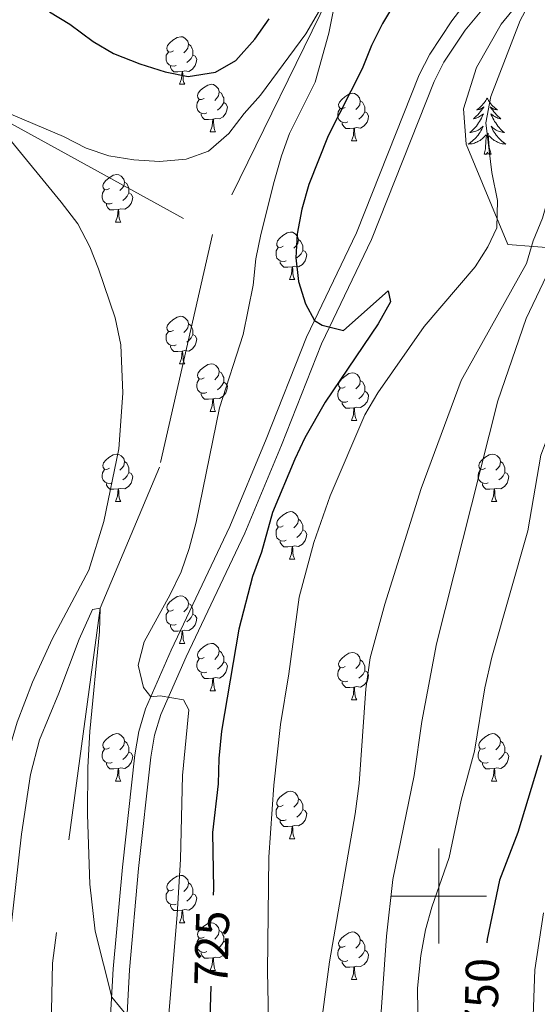
# Model space of a CAD drawing. Units: metres. Extents: x 623896 to 628404, y 720100 to 723151.
# Drawn here: x 625412 to 625521, y 720977 to 721185 of the extents above; entities that cross this region are included whole.
import ezdxf
from ezdxf.enums import TextEntityAlignment as Align

# ---------------------------------------------------------------- set-up
doc = ezdxf.new("R2010")
doc.units = ezdxf.units.M
doc.header["$MEASUREMENT"] = 0
doc.linetypes.add('DGN Style 3', pattern=[69.104605, 49.360432, -19.744173])
for name, color, linetype, lineweight in [('Carátula', 7, 'Continuous', 5), ('Elementos auxiliares', 7, 'Continuous', 5), ('Entidades rústicas y varios', 7, 'Continuous', 5), ('Hidrografía', 7, 'Continuous', 5), ('Relieve y altimetría', 7, 'Continuous', 5), ('Textos de rotulación', 7, 'Continuous', 5), ('Viales y ferrocarril', 7, 'Continuous', 5)]:
    doc.layers.add(name, color=color, linetype=linetype, lineweight=lineweight)
doc.styles.add('Style-Helvetica-Narrow-Oblique', font='txt')

msp = doc.modelspace()

# ---------------------------------------------------------------- linework, layer by layer
at = {"layer": 'Carátula', "color": 7, "linetype": 'Continuous', "lineweight": 5}
for p, q in [((625500, 720990), (625500, 721010)), ((625490, 721000), (625510, 721000))]:
    msp.add_line(p, q, dxfattribs=at)
msp.add_3dface([(623950.17, 720099.88), (628404.43, 720181.21), (628350.21, 723150.72), (623895.95, 723069.39)], dxfattribs=at)
at = {"layer": 'Elementos auxiliares', "color": 250, "linetype": 'Continuous', "lineweight": 5}
msp.add_3dface([(624777.51, 722823.03), (628193.32, 722885.43), (628236.08, 720572.08), (624819.12, 720509.69)], dxfattribs=at)
at = {"layer": 'Entidades rústicas y varios', "color": 92, "linetype": 'Continuous', "lineweight": 5}
for p, q in [((625445.27, 721171.31), (625446.4, 721171.31)), ((625451.74, 721161.28), (625452.87, 721161.28)), ((625481.52, 721159.37), (625482.64, 721159.37)), ((625431.77, 721142.23), (625432.89, 721142.23)), ((625468.46, 721130.09), (625469.58, 721130.09)), ((625445.27, 721112.31), (625446.4, 721112.31)), ((625451.74, 721102.27), (625452.87, 721102.27)), ((625481.52, 721100.37), (625482.64, 721100.37)), ((625431.77, 721083.23), (625432.89, 721083.23)), ((625511.09, 721083.23), (625512.22, 721083.23)), ((625468.46, 721071.09), (625469.58, 721071.09)), ((625445.27, 721053.32), (625446.4, 721053.32)), ((625451.74, 721043.28), (625452.87, 721043.28)), ((625481.52, 721041.38), (625482.64, 721041.38)), ((625431.77, 721024.23), (625432.89, 721024.23)), ((625511.09, 721024.23), (625512.22, 721024.23)), ((625468.46, 721012.09), (625469.58, 721012.09)), ((625445.27, 720994.33), (625446.4, 720994.33)), ((625451.74, 720984.29), (625452.87, 720984.29)), ((625481.52, 720982.39), (625482.64, 720982.39))]:
    msp.add_line(p, q, dxfattribs=at)
at = {"layer": 'Entidades rústicas y varios', "color": 92, "linetype": 'Continuous', "lineweight": 5, "flags": 128}
for points in [[(625443.97, 721178.37), (625443.44, 721178.11), (625442.91, 721178.16), (625442.64, 721178.53), (625442.59, 721178.96), (625442.75, 721179.48), (625443.23, 721180.07), (625443.86, 721180.6), (625444.76, 721181.19), (625445.51, 721181.35), (625445.94, 721181.29), (625446.46, 721180.98), (625447, 721180.39), (625447.16, 721179.75), (625447.04, 721178.9), (625446.62, 721178.37), (625446.2, 721177.95)], [(625447.16, 721179.75), (625447.63, 721179.44), (625447.94, 721178.8), (625448.1, 721178.48), (625448.1, 721177.9), (625448.1, 721177.47), (625447.74, 721176.78), (625447.32, 721176.3), (625446.84, 721175.88)], [(625444.56, 721175.29), (625444.13, 721175.13), (625443.54, 721175.19), (625443.07, 721175.4), (625442.64, 721175.83), (625442.43, 721176.41), (625442.43, 721176.83), (625442.48, 721177.42), (625442.91, 721178.11)], [(625448.1, 721177.47), (625448.56, 721177.22), (625448.9, 721176.61), (625448.8, 721175.88), (625448.58, 721175.24), (625448, 721174.5), (625447.2, 721174.02), (625446.36, 721174.13), (625445.92, 721174)], [(625445.82, 721174), (625444.92, 721173.91), (625444.08, 721173.91), (625443.66, 721174.34), (625443.34, 721174.82), (625443.34, 721175.13)], [(625445.27, 721171.31), (625445.7, 721172.47), (625445.82, 721174), (625445.92, 721174), (625445.96, 721173.41), (625446, 721172.73), (625446.06, 721172.11), (625446.18, 721171.71), (625446.4, 721171.31)], [(625450.44, 721168.34), (625449.92, 721168.07), (625449.38, 721168.13), (625449.12, 721168.5), (625449.06, 721168.92), (625449.22, 721169.44), (625449.7, 721170.04), (625450.34, 721170.57), (625451.24, 721171.15), (625451.98, 721171.31), (625452.41, 721171.26), (625452.94, 721170.94), (625453.47, 721170.36), (625453.63, 721169.72), (625453.52, 721168.87), (625453.1, 721168.34), (625452.68, 721167.91)], [(625453.63, 721169.72), (625454.1, 721169.4), (625454.42, 721168.76), (625454.58, 721168.44), (625454.58, 721167.86), (625454.58, 721167.44), (625454.21, 721166.75), (625453.79, 721166.27), (625453.31, 721165.85)], [(625480.22, 721166.43), (625479.69, 721166.17), (625479.16, 721166.22), (625478.89, 721166.59), (625478.84, 721167.02), (625479, 721167.54), (625479.48, 721168.13), (625480.11, 721168.66), (625481.01, 721169.25), (625481.76, 721169.41), (625482.18, 721169.35), (625482.71, 721169.04), (625483.24, 721168.45), (625483.4, 721167.81), (625483.29, 721166.96), (625482.87, 721166.43), (625482.45, 721166.01)], [(625451.03, 721165.26), (625450.6, 721165.1), (625450.02, 721165.16), (625449.54, 721165.37), (625449.12, 721165.79), (625448.9, 721166.38), (625448.9, 721166.8), (625448.96, 721167.38), (625449.38, 721168.07)], [(625454.58, 721167.44), (625455.04, 721167.19), (625455.38, 721166.57), (625455.27, 721165.85), (625455.06, 721165.21), (625454.48, 721164.47), (625453.68, 721163.99), (625452.83, 721164.09), (625452.4, 721163.96)], [(625483.4, 721167.81), (625483.88, 721167.5), (625484.19, 721166.86), (625484.35, 721166.54), (625484.35, 721165.96), (625484.35, 721165.53), (625483.98, 721164.84), (625483.56, 721164.36), (625483.08, 721163.94)], [(625510.16, 721168.41), (625510.05, 721168.2), (625509.9, 721167.92), (625509.73, 721167.65), (625509.55, 721167.4), (625509.36, 721167.15), (625509.15, 721166.91), (625508.93, 721166.68), (625508.7, 721166.47), (625508.46, 721166.27), (625508.21, 721166.08), (625507.95, 721165.9), (625508.15, 721165.92), (625508.35, 721165.96), (625508.55, 721166.01), (625508.74, 721166.08), (625508.93, 721166.17), (625509.11, 721166.27), (625509.29, 721166.38), (625509.49, 721166.57), (625509.45, 721166.5), (625509.22, 721166.16), (625508.98, 721165.82), (625508.72, 721165.5), (625508.46, 721165.18), (625508.18, 721164.88), (625507.88, 721164.58), (625507.58, 721164.3), (625507.27, 721164.03), (625507.39, 721164.05), (625507.64, 721164.11), (625507.88, 721164.18), (625508.12, 721164.27), (625508.35, 721164.37), (625508.57, 721164.49), (625508.78, 721164.62), (625508.99, 721164.77), (625509.19, 721164.92), (625509.38, 721165.09), (625509.29, 721164.87), (625509.13, 721164.51), (625508.96, 721164.16), (625508.78, 721163.81), (625508.58, 721163.47), (625508.36, 721163.14), (625508.14, 721162.82), (625507.9, 721162.5), (625507.65, 721162.2), (625507.38, 721161.91), (625507.11, 721161.63), (625506.82, 721161.36), (625506.52, 721161.1), (625506.72, 721161.13), (625506.99, 721161.17), (625507.25, 721161.24), (625507.51, 721161.32), (625507.76, 721161.41), (625508.01, 721161.52), (625508.25, 721161.64), (625508.49, 721161.78), (625508.71, 721161.93), (625508.93, 721162.09), (625509.13, 721162.27), (625509.33, 721162.46), (625509.19, 721162.13), (625509.03, 721161.81), (625508.86, 721161.49), (625508.68, 721161.19), (625508.48, 721160.89), (625508.27, 721160.6), (625508.05, 721160.33), (625507.82, 721160.06), (625507.57, 721159.8), (625507.31, 721159.56), (625507.04, 721159.32), (625506.76, 721159.1), (625506.48, 721158.89), (625506.18, 721158.7), (625506.45, 721158.71), (625506.71, 721158.73), (625506.98, 721158.77), (625507.23, 721158.83), (625507.49, 721158.9), (625507.74, 721158.99), (625507.98, 721159.09), (625508.22, 721159.21), (625508.45, 721159.34), (625508.67, 721159.48), (625508.89, 721159.64), (625509.09, 721159.81), (625509.94, 721160.61)], [(625510.16, 721168.41), (625510.28, 721168.2), (625510.43, 721167.92), (625510.6, 721167.65), (625510.78, 721167.4), (625510.98, 721167.15), (625511.18, 721166.91), (625511.4, 721166.68), (625511.63, 721166.47), (625511.87, 721166.27), (625512.12, 721166.08), (625512.38, 721165.9), (625512.18, 721165.92), (625511.98, 721165.96), (625511.78, 721166.01), (625511.59, 721166.08), (625511.4, 721166.17), (625511.22, 721166.27), (625511.04, 721166.38), (625510.84, 721166.57), (625510.88, 721166.5), (625511.11, 721166.16), (625511.35, 721165.82), (625511.61, 721165.5), (625511.88, 721165.18), (625512.16, 721164.88), (625512.45, 721164.58), (625512.75, 721164.3), (625513.06, 721164.03), (625512.94, 721164.05), (625512.69, 721164.11), (625512.45, 721164.18), (625512.22, 721164.27), (625511.98, 721164.37), (625511.76, 721164.49), (625511.54, 721164.62), (625511.34, 721164.77), (625511.14, 721164.92), (625510.95, 721165.09), (625511.04, 721164.87), (625511.2, 721164.51), (625511.37, 721164.16), (625511.55, 721163.81), (625511.75, 721163.47), (625511.97, 721163.14), (625512.19, 721162.82), (625512.43, 721162.5), (625512.68, 721162.2), (625512.95, 721161.91), (625513.22, 721161.63), (625513.51, 721161.36), (625513.81, 721161.1), (625513.61, 721161.13), (625513.34, 721161.17), (625513.08, 721161.24), (625512.82, 721161.32), (625512.57, 721161.41), (625512.32, 721161.52), (625512.08, 721161.64), (625511.84, 721161.78), (625511.62, 721161.93), (625511.4, 721162.09), (625511.2, 721162.27), (625511, 721162.46), (625511.14, 721162.13), (625511.3, 721161.81), (625511.47, 721161.49), (625511.65, 721161.19), (625511.85, 721160.89), (625512.06, 721160.6), (625512.28, 721160.33), (625512.51, 721160.06), (625512.76, 721159.8), (625513.02, 721159.56), (625513.29, 721159.32), (625513.57, 721159.1), (625513.86, 721158.89), (625514.14, 721158.7), (625513.88, 721158.71), (625513.62, 721158.73), (625513.36, 721158.77), (625513.1, 721158.83), (625512.84, 721158.9), (625512.59, 721158.99), (625512.35, 721159.09), (625512.11, 721159.21), (625511.88, 721159.34), (625511.66, 721159.48), (625511.44, 721159.64), (625511.24, 721159.81), (625510.58, 721160.43)], [(625452.29, 721163.96), (625451.4, 721163.88), (625450.56, 721163.88), (625450.13, 721164.31), (625449.81, 721164.78), (625449.81, 721165.1)], [(625480.8, 721163.35), (625480.38, 721163.19), (625479.79, 721163.25), (625479.32, 721163.46), (625478.89, 721163.89), (625478.68, 721164.47), (625478.68, 721164.89), (625478.73, 721165.48), (625479.16, 721166.17)], [(625484.35, 721165.53), (625484.81, 721165.28), (625485.15, 721164.67), (625485.04, 721163.94), (625484.83, 721163.3), (625484.25, 721162.56), (625483.45, 721162.08), (625482.6, 721162.19), (625482.17, 721162.06)], [(625451.74, 721161.28), (625452.18, 721162.44), (625452.29, 721163.96), (625452.4, 721163.96), (625452.44, 721163.38), (625452.47, 721162.69), (625452.54, 721162.08), (625452.66, 721161.68), (625452.87, 721161.28)], [(625482.06, 721162.06), (625481.17, 721161.97), (625480.33, 721161.97), (625479.9, 721162.4), (625479.58, 721162.88), (625479.58, 721163.19)], [(625481.52, 721159.37), (625481.95, 721160.53), (625482.06, 721162.06), (625482.17, 721162.06), (625482.21, 721161.47), (625482.24, 721160.79), (625482.31, 721160.17), (625482.43, 721159.77), (625482.64, 721159.37)], [(625509.55, 721156.56), (625509.79, 721157.68), (625509.9, 721159.42), (625509.95, 721159.86), (625510.02, 721160.58)], [(625511.02, 721156.56), (625510.59, 721158), (625510.5, 721158.91), (625510.45, 721159.86), (625510.35, 721161.02)], [(625511.02, 721156.56), (625510.84, 721156.5), (625510.82, 721156.73), (625510.63, 721156.51), (625510.51, 721156.72), (625510.39, 721156.61), (625510.12, 721156.55), (625510.32, 721156.95), (625509.93, 721156.57), (625509.74, 721156.51), (625509.7, 721156.67), (625509.55, 721156.56)], [(625430.47, 721149.29), (625429.94, 721149.02), (625429.41, 721149.08), (625429.14, 721149.45), (625429.09, 721149.87), (625429.25, 721150.39), (625429.73, 721150.99), (625430.36, 721151.52), (625431.26, 721152.1), (625432.01, 721152.26), (625432.43, 721152.21), (625432.96, 721151.89), (625433.49, 721151.31), (625433.65, 721150.67), (625433.54, 721149.82), (625433.12, 721149.29), (625432.7, 721148.86)], [(625433.65, 721150.67), (625434.13, 721150.35), (625434.44, 721149.71), (625434.6, 721149.39), (625434.6, 721148.81), (625434.6, 721148.39), (625434.23, 721147.7), (625433.81, 721147.22), (625433.33, 721146.8)], [(625431.05, 721146.21), (625430.63, 721146.05), (625430.04, 721146.11), (625429.57, 721146.32), (625429.14, 721146.74), (625428.93, 721147.33), (625428.93, 721147.75), (625428.98, 721148.33), (625429.41, 721149.02)], [(625434.6, 721148.39), (625435.06, 721148.14), (625435.4, 721147.52), (625435.29, 721146.8), (625435.08, 721146.16), (625434.5, 721145.42), (625433.7, 721144.94), (625432.85, 721145.04), (625432.42, 721144.91)], [(625432.31, 721144.91), (625431.42, 721144.83), (625430.58, 721144.83), (625430.15, 721145.26), (625429.83, 721145.73), (625429.83, 721146.05)], [(625431.77, 721142.23), (625432.2, 721143.39), (625432.31, 721144.91), (625432.42, 721144.91), (625432.46, 721144.33), (625432.49, 721143.64), (625432.56, 721143.03), (625432.68, 721142.63), (625432.89, 721142.23)], [(625467.16, 721137.15), (625466.63, 721136.88), (625466.1, 721136.94), (625465.83, 721137.31), (625465.78, 721137.73), (625465.94, 721138.25), (625466.42, 721138.85), (625467.05, 721139.38), (625467.95, 721139.96), (625468.7, 721140.12), (625469.12, 721140.07), (625469.65, 721139.75), (625470.18, 721139.17), (625470.34, 721138.53), (625470.23, 721137.68), (625469.81, 721137.15), (625469.39, 721136.72)], [(625470.34, 721138.53), (625470.82, 721138.21), (625471.13, 721137.57), (625471.29, 721137.25), (625471.29, 721136.67), (625471.29, 721136.25), (625470.92, 721135.56), (625470.5, 721135.08), (625470.02, 721134.66)], [(625467.74, 721134.07), (625467.32, 721133.91), (625466.73, 721133.97), (625466.26, 721134.18), (625465.83, 721134.6), (625465.62, 721135.19), (625465.62, 721135.61), (625465.67, 721136.19), (625466.1, 721136.88)], [(625471.29, 721136.25), (625471.75, 721136), (625472.09, 721135.38), (625471.98, 721134.66), (625471.77, 721134.02), (625471.19, 721133.28), (625470.39, 721132.8), (625469.54, 721132.9), (625469.11, 721132.77)], [(625469, 721132.77), (625468.11, 721132.69), (625467.27, 721132.69), (625466.84, 721133.12), (625466.52, 721133.59), (625466.52, 721133.91)], [(625468.46, 721130.09), (625468.89, 721131.25), (625469, 721132.77), (625469.11, 721132.77), (625469.15, 721132.19), (625469.18, 721131.5), (625469.25, 721130.89), (625469.37, 721130.49), (625469.58, 721130.09)], [(625443.97, 721119.37), (625443.44, 721119.11), (625442.91, 721119.16), (625442.64, 721119.53), (625442.59, 721119.95), (625442.75, 721120.47), (625443.23, 721121.07), (625443.86, 721121.6), (625444.76, 721122.19), (625445.51, 721122.35), (625445.94, 721122.29), (625446.46, 721121.97), (625447, 721121.39), (625447.16, 721120.75), (625447.04, 721119.9), (625446.62, 721119.37), (625446.2, 721118.95)], [(625444.56, 721116.29), (625444.13, 721116.13), (625443.54, 721116.19), (625443.07, 721116.4), (625442.64, 721116.83), (625442.43, 721117.41), (625442.43, 721117.83), (625442.48, 721118.41), (625442.91, 721119.11)], [(625447.16, 721120.75), (625447.63, 721120.43), (625447.94, 721119.79), (625448.1, 721119.47), (625448.1, 721118.89), (625448.1, 721118.47), (625447.74, 721117.78), (625447.32, 721117.3), (625446.84, 721116.88)], [(625448.1, 721118.47), (625448.56, 721118.22), (625448.9, 721117.61), (625448.8, 721116.88), (625448.58, 721116.24), (625448, 721115.5), (625447.2, 721115.02), (625446.36, 721115.13), (625445.92, 721114.99)], [(625445.82, 721114.99), (625444.92, 721114.91), (625444.08, 721114.91), (625443.66, 721115.34), (625443.34, 721115.81), (625443.34, 721116.13)], [(625445.27, 721112.31), (625445.7, 721113.47), (625445.82, 721114.99), (625445.92, 721114.99), (625445.96, 721114.41), (625446, 721113.73), (625446.06, 721113.11), (625446.18, 721112.71), (625446.4, 721112.31)], [(625450.44, 721109.33), (625449.92, 721109.07), (625449.38, 721109.13), (625449.12, 721109.49), (625449.06, 721109.92), (625449.22, 721110.44), (625449.7, 721111.03), (625450.34, 721111.57), (625451.24, 721112.15), (625451.98, 721112.31), (625452.41, 721112.25), (625452.94, 721111.94), (625453.47, 721111.35), (625453.63, 721110.71), (625453.52, 721109.87), (625453.1, 721109.33), (625452.68, 721108.91)], [(625453.63, 721110.71), (625454.1, 721110.4), (625454.42, 721109.76), (625454.58, 721109.44), (625454.58, 721108.86), (625454.58, 721108.43), (625454.21, 721107.75), (625453.79, 721107.27), (625453.31, 721106.85)], [(625480.22, 721107.43), (625479.69, 721107.17), (625479.16, 721107.22), (625478.89, 721107.59), (625478.84, 721108.01), (625479, 721108.53), (625479.48, 721109.13), (625480.11, 721109.66), (625481.01, 721110.25), (625481.76, 721110.41), (625482.18, 721110.35), (625482.71, 721110.03), (625483.24, 721109.45), (625483.4, 721108.81), (625483.29, 721107.96), (625482.87, 721107.43), (625482.45, 721107.01)], [(625451.03, 721106.25), (625450.6, 721106.09), (625450.02, 721106.15), (625449.54, 721106.37), (625449.12, 721106.79), (625448.9, 721107.37), (625448.9, 721107.79), (625448.96, 721108.38), (625449.38, 721109.07)], [(625454.58, 721108.43), (625455.04, 721108.19), (625455.38, 721107.57), (625455.27, 721106.85), (625455.06, 721106.21), (625454.48, 721105.47), (625453.68, 721104.99), (625452.83, 721105.09), (625452.4, 721104.96)], [(625483.4, 721108.81), (625483.88, 721108.49), (625484.19, 721107.85), (625484.35, 721107.53), (625484.35, 721106.95), (625484.35, 721106.53), (625483.98, 721105.84), (625483.56, 721105.36), (625483.08, 721104.94)], [(625480.8, 721104.35), (625480.38, 721104.19), (625479.79, 721104.25), (625479.32, 721104.46), (625478.89, 721104.89), (625478.68, 721105.47), (625478.68, 721105.89), (625478.73, 721106.47), (625479.16, 721107.17)], [(625484.35, 721106.53), (625484.81, 721106.28), (625485.15, 721105.67), (625485.04, 721104.94), (625484.83, 721104.3), (625484.25, 721103.56), (625483.45, 721103.08), (625482.6, 721103.19), (625482.17, 721103.05)], [(625452.29, 721104.96), (625451.4, 721104.87), (625450.56, 721104.87), (625450.13, 721105.31), (625449.81, 721105.78), (625449.81, 721106.09)], [(625451.74, 721102.27), (625452.18, 721103.43), (625452.29, 721104.96), (625452.4, 721104.96), (625452.44, 721104.37), (625452.47, 721103.69), (625452.54, 721103.07), (625452.66, 721102.67), (625452.87, 721102.27)], [(625482.06, 721103.05), (625481.17, 721102.97), (625480.33, 721102.97), (625479.9, 721103.4), (625479.58, 721103.87), (625479.58, 721104.19)], [(625481.52, 721100.37), (625481.95, 721101.53), (625482.06, 721103.05), (625482.17, 721103.05), (625482.21, 721102.47), (625482.24, 721101.79), (625482.31, 721101.17), (625482.43, 721100.77), (625482.64, 721100.37)], [(625430.47, 721090.29), (625429.94, 721090.02), (625429.41, 721090.08), (625429.14, 721090.45), (625429.09, 721090.87), (625429.25, 721091.39), (625429.73, 721091.99), (625430.36, 721092.52), (625431.26, 721093.1), (625432.01, 721093.26), (625432.43, 721093.21), (625432.96, 721092.89), (625433.49, 721092.31), (625433.65, 721091.67), (625433.54, 721090.82), (625433.12, 721090.29), (625432.7, 721089.86)], [(625433.65, 721091.67), (625434.13, 721091.35), (625434.44, 721090.71), (625434.6, 721090.39), (625434.6, 721089.81), (625434.6, 721089.39), (625434.23, 721088.7), (625433.81, 721088.22), (625433.33, 721087.8)], [(625509.79, 721090.29), (625509.26, 721090.02), (625508.73, 721090.08), (625508.47, 721090.45), (625508.41, 721090.87), (625508.57, 721091.39), (625509.05, 721091.99), (625509.69, 721092.52), (625510.59, 721093.1), (625511.33, 721093.26), (625511.76, 721093.21), (625512.29, 721092.89), (625512.82, 721092.31), (625512.98, 721091.67), (625512.87, 721090.82), (625512.44, 721090.29), (625512.02, 721089.86)], [(625512.98, 721091.67), (625513.45, 721091.35), (625513.77, 721090.71), (625513.93, 721090.39), (625513.93, 721089.81), (625513.93, 721089.39), (625513.56, 721088.7), (625513.14, 721088.22), (625512.66, 721087.8)], [(625431.05, 721087.21), (625430.63, 721087.05), (625430.04, 721087.11), (625429.57, 721087.32), (625429.14, 721087.74), (625428.93, 721088.33), (625428.93, 721088.75), (625428.98, 721089.33), (625429.41, 721090.02)], [(625510.38, 721087.21), (625509.95, 721087.05), (625509.37, 721087.11), (625508.89, 721087.32), (625508.47, 721087.74), (625508.25, 721088.33), (625508.25, 721088.75), (625508.31, 721089.33), (625508.73, 721090.02)], [(625434.6, 721089.39), (625435.06, 721089.14), (625435.4, 721088.52), (625435.29, 721087.8), (625435.08, 721087.16), (625434.5, 721086.42), (625433.7, 721085.94), (625432.85, 721086.04), (625432.42, 721085.91)], [(625513.93, 721089.39), (625514.38, 721089.14), (625514.73, 721088.52), (625514.62, 721087.8), (625514.41, 721087.16), (625513.82, 721086.42), (625513.03, 721085.94), (625512.18, 721086.04), (625511.75, 721085.91)], [(625432.31, 721085.91), (625431.42, 721085.83), (625430.58, 721085.83), (625430.15, 721086.26), (625429.83, 721086.73), (625429.83, 721087.05)], [(625431.77, 721083.23), (625432.2, 721084.39), (625432.31, 721085.91), (625432.42, 721085.91), (625432.46, 721085.33), (625432.49, 721084.64), (625432.56, 721084.03), (625432.68, 721083.63), (625432.89, 721083.23)], [(625511.64, 721085.91), (625510.75, 721085.83), (625509.9, 721085.83), (625509.48, 721086.26), (625509.16, 721086.73), (625509.16, 721087.05)], [(625511.09, 721083.23), (625511.53, 721084.39), (625511.64, 721085.91), (625511.75, 721085.91), (625511.78, 721085.33), (625511.82, 721084.64), (625511.89, 721084.03), (625512, 721083.63), (625512.22, 721083.23)], [(625467.16, 721078.15), (625466.63, 721077.88), (625466.1, 721077.94), (625465.83, 721078.31), (625465.78, 721078.73), (625465.94, 721079.25), (625466.42, 721079.85), (625467.05, 721080.38), (625467.95, 721080.96), (625468.7, 721081.12), (625469.12, 721081.07), (625469.65, 721080.75), (625470.18, 721080.17), (625470.34, 721079.53), (625470.23, 721078.68), (625469.81, 721078.15), (625469.39, 721077.72)], [(625470.34, 721079.53), (625470.82, 721079.21), (625471.13, 721078.57), (625471.29, 721078.25), (625471.29, 721077.67), (625471.29, 721077.25), (625470.92, 721076.56), (625470.5, 721076.08), (625470.02, 721075.66)], [(625467.74, 721075.07), (625467.32, 721074.91), (625466.73, 721074.97), (625466.26, 721075.18), (625465.83, 721075.6), (625465.62, 721076.19), (625465.62, 721076.61), (625465.67, 721077.19), (625466.1, 721077.88)], [(625471.29, 721077.25), (625471.75, 721077), (625472.09, 721076.38), (625471.98, 721075.66), (625471.77, 721075.02), (625471.19, 721074.28), (625470.39, 721073.8), (625469.54, 721073.9), (625469.11, 721073.77)], [(625469, 721073.77), (625468.11, 721073.69), (625467.27, 721073.69), (625466.84, 721074.12), (625466.52, 721074.59), (625466.52, 721074.91)], [(625468.46, 721071.09), (625468.89, 721072.25), (625469, 721073.77), (625469.11, 721073.77), (625469.15, 721073.19), (625469.18, 721072.5), (625469.25, 721071.89), (625469.37, 721071.49), (625469.58, 721071.09)], [(625443.97, 721060.38), (625443.44, 721060.11), (625442.91, 721060.17), (625442.64, 721060.54), (625442.59, 721060.96), (625442.75, 721061.48), (625443.23, 721062.08), (625443.86, 721062.61), (625444.76, 721063.19), (625445.51, 721063.35), (625445.94, 721063.3), (625446.46, 721062.98), (625447, 721062.4), (625447.16, 721061.76), (625447.04, 721060.91), (625446.62, 721060.38), (625446.2, 721059.95)], [(625447.16, 721061.76), (625447.63, 721061.44), (625447.94, 721060.8), (625448.1, 721060.48), (625448.1, 721059.9), (625448.1, 721059.48), (625447.74, 721058.79), (625447.32, 721058.31), (625446.84, 721057.89)], [(625444.56, 721057.3), (625444.13, 721057.14), (625443.54, 721057.2), (625443.07, 721057.41), (625442.64, 721057.83), (625442.43, 721058.42), (625442.43, 721058.84), (625442.48, 721059.42), (625442.91, 721060.11)], [(625448.1, 721059.48), (625448.56, 721059.23), (625448.9, 721058.61), (625448.8, 721057.89), (625448.58, 721057.25), (625448, 721056.51), (625447.2, 721056.03), (625446.36, 721056.13), (625445.92, 721056)], [(625445.82, 721056), (625444.92, 721055.92), (625444.08, 721055.92), (625443.66, 721056.35), (625443.34, 721056.82), (625443.34, 721057.14)], [(625445.27, 721053.32), (625445.7, 721054.48), (625445.82, 721056), (625445.92, 721056), (625445.96, 721055.42), (625446, 721054.73), (625446.06, 721054.12), (625446.18, 721053.72), (625446.4, 721053.32)], [(625450.44, 721050.34), (625449.92, 721050.08), (625449.38, 721050.13), (625449.12, 721050.5), (625449.06, 721050.93), (625449.22, 721051.45), (625449.7, 721052.04), (625450.34, 721052.57), (625451.24, 721053.16), (625451.98, 721053.32), (625452.41, 721053.26), (625452.94, 721052.95), (625453.47, 721052.36), (625453.63, 721051.72), (625453.52, 721050.87), (625453.1, 721050.34), (625452.68, 721049.92)], [(625453.63, 721051.72), (625454.1, 721051.41), (625454.42, 721050.77), (625454.58, 721050.45), (625454.58, 721049.87), (625454.58, 721049.44), (625454.21, 721048.75), (625453.79, 721048.27), (625453.31, 721047.85)], [(625480.22, 721048.44), (625479.69, 721048.17), (625479.16, 721048.23), (625478.89, 721048.6), (625478.84, 721049.02), (625479, 721049.54), (625479.48, 721050.14), (625480.11, 721050.67), (625481.01, 721051.25), (625481.76, 721051.41), (625482.18, 721051.36), (625482.71, 721051.04), (625483.24, 721050.46), (625483.4, 721049.82), (625483.29, 721048.97), (625482.87, 721048.44), (625482.45, 721048.01)], [(625451.03, 721047.26), (625450.6, 721047.1), (625450.02, 721047.16), (625449.54, 721047.37), (625449.12, 721047.8), (625448.9, 721048.38), (625448.9, 721048.8), (625448.96, 721049.39), (625449.38, 721050.08)], [(625454.58, 721049.44), (625455.04, 721049.19), (625455.38, 721048.58), (625455.27, 721047.85), (625455.06, 721047.21), (625454.48, 721046.47), (625453.68, 721045.99), (625452.83, 721046.1), (625452.4, 721045.97)], [(625480.8, 721045.36), (625480.38, 721045.2), (625479.79, 721045.26), (625479.32, 721045.47), (625478.89, 721045.89), (625478.68, 721046.48), (625478.68, 721046.9), (625478.73, 721047.48), (625479.16, 721048.17)], [(625483.4, 721049.82), (625483.88, 721049.5), (625484.19, 721048.86), (625484.35, 721048.54), (625484.35, 721047.96), (625484.35, 721047.54), (625483.98, 721046.85), (625483.56, 721046.37), (625483.08, 721045.95)], [(625452.29, 721045.97), (625451.4, 721045.88), (625450.56, 721045.88), (625450.13, 721046.31), (625449.81, 721046.79), (625449.81, 721047.1)], [(625451.74, 721043.28), (625452.18, 721044.44), (625452.29, 721045.97), (625452.4, 721045.97), (625452.44, 721045.38), (625452.47, 721044.7), (625452.54, 721044.08), (625452.66, 721043.68), (625452.87, 721043.28)], [(625484.35, 721047.54), (625484.81, 721047.29), (625485.15, 721046.67), (625485.04, 721045.95), (625484.83, 721045.31), (625484.25, 721044.57), (625483.45, 721044.09), (625482.6, 721044.19), (625482.17, 721044.06)], [(625482.06, 721044.06), (625481.17, 721043.98), (625480.33, 721043.98), (625479.9, 721044.41), (625479.58, 721044.88), (625479.58, 721045.2)], [(625481.52, 721041.38), (625481.95, 721042.54), (625482.06, 721044.06), (625482.17, 721044.06), (625482.21, 721043.48), (625482.24, 721042.79), (625482.31, 721042.18), (625482.43, 721041.78), (625482.64, 721041.38)], [(625430.47, 721031.29), (625429.94, 721031.03), (625429.41, 721031.09), (625429.14, 721031.45), (625429.09, 721031.88), (625429.25, 721032.4), (625429.73, 721032.99), (625430.36, 721033.53), (625431.26, 721034.11), (625432.01, 721034.27), (625432.43, 721034.21), (625432.96, 721033.9), (625433.49, 721033.31), (625433.65, 721032.67), (625433.54, 721031.83), (625433.12, 721031.29), (625432.7, 721030.87)], [(625509.79, 721031.29), (625509.26, 721031.03), (625508.73, 721031.09), (625508.47, 721031.45), (625508.41, 721031.88), (625508.57, 721032.4), (625509.05, 721032.99), (625509.69, 721033.53), (625510.59, 721034.11), (625511.33, 721034.27), (625511.76, 721034.21), (625512.29, 721033.9), (625512.82, 721033.31), (625512.98, 721032.67), (625512.87, 721031.83), (625512.44, 721031.29), (625512.02, 721030.87)], [(625433.65, 721032.67), (625434.13, 721032.36), (625434.44, 721031.72), (625434.6, 721031.4), (625434.6, 721030.82), (625434.6, 721030.39), (625434.23, 721029.71), (625433.81, 721029.23), (625433.33, 721028.81)], [(625512.98, 721032.67), (625513.45, 721032.36), (625513.77, 721031.72), (625513.93, 721031.4), (625513.93, 721030.82), (625513.93, 721030.39), (625513.56, 721029.71), (625513.14, 721029.23), (625512.66, 721028.81)], [(625431.05, 721028.21), (625430.63, 721028.05), (625430.04, 721028.11), (625429.57, 721028.33), (625429.14, 721028.75), (625428.93, 721029.33), (625428.93, 721029.75), (625428.98, 721030.34), (625429.41, 721031.03)], [(625434.6, 721030.39), (625435.06, 721030.15), (625435.4, 721029.53), (625435.29, 721028.81), (625435.08, 721028.17), (625434.5, 721027.43), (625433.7, 721026.95), (625432.85, 721027.05), (625432.42, 721026.92)], [(625510.38, 721028.21), (625509.95, 721028.05), (625509.37, 721028.11), (625508.89, 721028.33), (625508.47, 721028.75), (625508.25, 721029.33), (625508.25, 721029.75), (625508.31, 721030.34), (625508.73, 721031.03)], [(625513.93, 721030.39), (625514.38, 721030.15), (625514.73, 721029.53), (625514.62, 721028.81), (625514.41, 721028.17), (625513.82, 721027.43), (625513.03, 721026.95), (625512.18, 721027.05), (625511.75, 721026.92)], [(625432.31, 721026.92), (625431.42, 721026.83), (625430.58, 721026.83), (625430.15, 721027.27), (625429.83, 721027.74), (625429.83, 721028.05)], [(625511.64, 721026.92), (625510.75, 721026.83), (625509.9, 721026.83), (625509.48, 721027.27), (625509.16, 721027.74), (625509.16, 721028.05)], [(625431.77, 721024.23), (625432.2, 721025.39), (625432.31, 721026.92), (625432.42, 721026.92), (625432.46, 721026.33), (625432.49, 721025.65), (625432.56, 721025.03), (625432.68, 721024.63), (625432.89, 721024.23)], [(625511.09, 721024.23), (625511.53, 721025.39), (625511.64, 721026.92), (625511.75, 721026.92), (625511.78, 721026.33), (625511.82, 721025.65), (625511.89, 721025.03), (625512, 721024.63), (625512.22, 721024.23)], [(625467.16, 721019.15), (625466.63, 721018.89), (625466.1, 721018.95), (625465.83, 721019.31), (625465.78, 721019.74), (625465.94, 721020.26), (625466.42, 721020.85), (625467.05, 721021.39), (625467.95, 721021.97), (625468.7, 721022.13), (625469.12, 721022.07), (625469.65, 721021.76), (625470.18, 721021.17), (625470.34, 721020.53), (625470.23, 721019.69), (625469.81, 721019.15), (625469.39, 721018.73)], [(625470.34, 721020.53), (625470.82, 721020.22), (625471.13, 721019.58), (625471.29, 721019.26), (625471.29, 721018.68), (625471.29, 721018.25), (625470.92, 721017.57), (625470.5, 721017.09), (625470.02, 721016.67)], [(625467.74, 721016.07), (625467.32, 721015.91), (625466.73, 721015.97), (625466.26, 721016.19), (625465.83, 721016.61), (625465.62, 721017.19), (625465.62, 721017.61), (625465.67, 721018.2), (625466.1, 721018.89)], [(625471.29, 721018.25), (625471.75, 721018.01), (625472.09, 721017.39), (625471.98, 721016.67), (625471.77, 721016.03), (625471.19, 721015.29), (625470.39, 721014.81), (625469.54, 721014.91), (625469.11, 721014.78)], [(625469, 721014.78), (625468.11, 721014.69), (625467.27, 721014.69), (625466.84, 721015.13), (625466.52, 721015.6), (625466.52, 721015.91)], [(625468.46, 721012.09), (625468.89, 721013.25), (625469, 721014.78), (625469.11, 721014.78), (625469.15, 721014.19), (625469.18, 721013.51), (625469.25, 721012.89), (625469.37, 721012.49), (625469.58, 721012.09)], [(625443.97, 721001.39), (625443.44, 721001.12), (625442.91, 721001.18), (625442.64, 721001.55), (625442.59, 721001.97), (625442.75, 721002.49), (625443.23, 721003.09), (625443.86, 721003.62), (625444.76, 721004.2), (625445.51, 721004.36), (625445.94, 721004.31), (625446.46, 721003.99), (625447, 721003.41), (625447.16, 721002.77), (625447.04, 721001.92), (625446.62, 721001.39), (625446.2, 721000.96)], [(625447.16, 721002.77), (625447.63, 721002.45), (625447.94, 721001.81), (625448.1, 721001.49), (625448.1, 721000.91), (625448.1, 721000.49), (625447.74, 720999.8), (625447.32, 720999.32), (625446.84, 720998.9)], [(625444.56, 720998.31), (625444.13, 720998.15), (625443.54, 720998.21), (625443.07, 720998.42), (625442.64, 720998.84), (625442.43, 720999.43), (625442.43, 720999.85), (625442.48, 721000.43), (625442.91, 721001.12)], [(625448.1, 721000.49), (625448.56, 721000.24), (625448.9, 720999.62), (625448.8, 720998.9), (625448.58, 720998.26), (625448, 720997.52), (625447.2, 720997.04), (625446.36, 720997.14), (625445.92, 720997.01)], [(625445.82, 720997.01), (625444.92, 720996.93), (625444.08, 720996.93), (625443.66, 720997.36), (625443.34, 720997.83), (625443.34, 720998.15)], [(625445.27, 720994.33), (625445.7, 720995.49), (625445.82, 720997.01), (625445.92, 720997.01), (625445.96, 720996.43), (625446, 720995.74), (625446.06, 720995.13), (625446.18, 720994.73), (625446.4, 720994.33)], [(625450.44, 720991.35), (625449.92, 720991.09), (625449.38, 720991.14), (625449.12, 720991.51), (625449.06, 720991.94), (625449.22, 720992.46), (625449.7, 720993.05), (625450.34, 720993.58), (625451.24, 720994.17), (625451.98, 720994.33), (625452.41, 720994.27), (625452.94, 720993.96), (625453.47, 720993.37), (625453.63, 720992.73), (625453.52, 720991.88), (625453.1, 720991.35), (625452.68, 720990.93)], [(625453.63, 720992.73), (625454.1, 720992.42), (625454.42, 720991.78), (625454.58, 720991.46), (625454.58, 720990.88), (625454.58, 720990.45), (625454.21, 720989.76), (625453.79, 720989.28), (625453.31, 720988.86)], [(625480.22, 720989.45), (625479.69, 720989.18), (625479.16, 720989.24), (625478.89, 720989.61), (625478.84, 720990.03), (625479, 720990.55), (625479.48, 720991.15), (625480.11, 720991.68), (625481.01, 720992.26), (625481.76, 720992.42), (625482.18, 720992.37), (625482.71, 720992.05), (625483.24, 720991.47), (625483.4, 720990.83), (625483.29, 720989.98), (625482.87, 720989.45), (625482.45, 720989.02)], [(625451.03, 720988.27), (625450.6, 720988.11), (625450.02, 720988.17), (625449.54, 720988.38), (625449.12, 720988.81), (625448.9, 720989.39), (625448.9, 720989.81), (625448.96, 720990.4), (625449.38, 720991.09)], [(625454.58, 720990.45), (625455.04, 720990.2), (625455.38, 720989.59), (625455.27, 720988.86), (625455.06, 720988.22), (625454.48, 720987.48), (625453.68, 720987), (625452.83, 720987.11), (625452.4, 720986.98)], [(625483.4, 720990.83), (625483.88, 720990.51), (625484.19, 720989.87), (625484.35, 720989.55), (625484.35, 720988.97), (625484.35, 720988.55), (625483.98, 720987.86), (625483.56, 720987.38), (625483.08, 720986.96)], [(625452.29, 720986.98), (625451.4, 720986.89), (625450.56, 720986.89), (625450.13, 720987.32), (625449.81, 720987.8), (625449.81, 720988.11)], [(625480.8, 720986.37), (625480.38, 720986.21), (625479.79, 720986.27), (625479.32, 720986.48), (625478.89, 720986.9), (625478.68, 720987.49), (625478.68, 720987.91), (625478.73, 720988.49), (625479.16, 720989.18)], [(625484.35, 720988.55), (625484.81, 720988.3), (625485.15, 720987.68), (625485.04, 720986.96), (625484.83, 720986.32), (625484.25, 720985.58), (625483.45, 720985.1), (625482.6, 720985.2), (625482.17, 720985.07)], [(625451.74, 720984.29), (625452.18, 720985.45), (625452.29, 720986.98), (625452.4, 720986.98), (625452.44, 720986.39), (625452.47, 720985.71), (625452.54, 720985.09), (625452.66, 720984.69), (625452.87, 720984.29)], [(625482.06, 720985.07), (625481.17, 720984.99), (625480.33, 720984.99), (625479.9, 720985.42), (625479.58, 720985.89), (625479.58, 720986.21)], [(625481.52, 720982.39), (625481.95, 720983.55), (625482.06, 720985.07), (625482.17, 720985.07), (625482.21, 720984.49), (625482.24, 720983.8), (625482.31, 720983.19), (625482.43, 720982.79), (625482.64, 720982.39)]]:
    msp.add_lwpolyline(points, dxfattribs=at)
at = {"layer": 'Entidades rústicas y varios', "color": 92, "linetype": 'DGN Style 3', "lineweight": 5}
msp.add_polyline3d([(625522.46, 721195.44, 737.74), (625513.12, 721184, 737.74), (625507.95, 721174.84, 737.96), (625505.21, 721166.16, 740.18), (625505.77, 721158.64, 741.29), (625514.52, 721137.53, 740.85), (625538.91, 721135.48, 751.91), (625555.29, 721135.52, 757.67), (625564.75, 721139.43, 758.34), (625575.47, 721147.79, 761.21), (625590.34, 721159.54, 761.88), (625605.24, 721169.3, 763.65), (625617, 721181.66, 766.53), (625622.36, 721192.82, 765.86)], dxfattribs=at)
at = {"layer": 'Hidrografía', "color": 142, "linetype": 'DGN Style 3', "lineweight": 15}
for points in [[(625766.15, 721518.34, 752.56), (625758.42, 721476.48, 750), (625754.25, 721432.13, 747.79), (625746.82, 721416.91, 745), (625711.2, 721401.29, 741.9), (625678.93, 721396.48, 740), (625646.5, 721388.66, 738.67), (625617.85, 721361.56, 735), (625597.92, 721333.57, 734.11), (625583.81, 721324.41, 730), (625542.02, 721306.92, 727.56), (625531.41, 721273.64, 725), (625510.33, 721234.56, 723.01), (625477.98, 721192.36, 720), (625452.22, 721139.64, 718.45)], [(624802.84, 721414.58, 774.96), (624828.54, 721401.31, 774.34), (624852.23, 721394.59, 770), (624916.34, 721399.63, 765), (624958.44, 721414.84, 760), (625000.49, 721433.15, 755), (625024.13, 721436.62, 753.01), (625040.36, 721431.68, 750), (625066.43, 721407.29, 747.56), (625072.06, 721394.48, 745), (625093.64, 721360.06, 743.45), (625142.57, 721330.63, 740), (625186.58, 721306.08, 737.34), (625228.62, 721275.69, 735), (625274.08, 721229.25, 730.79), (625289.67, 721218.79, 730), (625315.9, 721198.61, 726.9), (625335.35, 721189.93, 725), (625383.61, 721176.52, 720.79), (625402.86, 721166.76, 720), (625452.22, 721139.64, 718.45)], [(625452.22, 721139.64, 718.45), (625441.04, 721090.52, 717.34), (625428.49, 721060.77, 715), (625418.43, 720985.81, 713.03), (625417.69, 720946.82, 710.27), (625405.43, 720898.38, 710), (625397.39, 720879.94, 709.01), (625375.13, 720853.2, 707.63), (625366.35, 720830.43, 705), (625366.22, 720792.56, 703.82), (625364.3, 720755.74, 700), (625365.98, 720722.63, 698.42), (625364.09, 720704.14, 695.86), (625343.97, 720665.77, 695), (625332.01, 720636.84, 692.24), (625329.95, 720627.97, 691.25), (625331.03, 720601.1, 690), (625345.38, 720565.22, 687.63), (625359.23, 720540.06, 686.25), (625362.55, 720525.06, 685), (625361.6, 720519.59, 684.43)]]:
    msp.add_polyline3d(points, dxfattribs=at)
at = {"layer": 'Relieve y altimetría', "color": 30, "linetype": 'Continuous', "lineweight": 25, "flags": 128}
for points, elevation in [([(625493.92, 721194), (625488.1, 721184.17), (625485.74, 721179.48), (625483.82, 721174.58), (625476.65, 721160.43), (625472.57, 721150.19), (625471.07, 721144.96), (625470.1, 721139.76), (625469.81, 721134.65), (625470.34, 721129.71), (625471.81, 721125), (625473.77, 721121.46), (625475.33, 721120.49), (625479.89, 721119.34), (625489.28, 721127.69), (625489.76, 721125.37), (625487.17, 721120.79), (625475.96, 721104.22), (625471.73, 721096.68), (625469.58, 721092.17), (625464.89, 721080.92), (625462.59, 721072.57), (625460.67, 721067.44), (625457.75, 721056.33), (625454.11, 721034.79), (625453.53, 721029.03), (625453.39, 721023.71), (625452.23, 721013.39), (625452.42, 721001.55), (625452.38, 721000.19)], 725), ([(625417.82, 721186.62), (625422.15, 721184.01), (625427.05, 721180.32), (625431.36, 721177.8), (625436.86, 721175.61), (625442.21, 721173.92), (625447.12, 721172.94), (625452.83, 721173.87), (625457.17, 721176.36), (625461.14, 721180.86), (625464.17, 721185.12)], 725), ([(625521.58, 721029.67), (625516.67, 721013.4), (625512.75, 721003.38), (625510.16, 720990.93), (625510.08, 720990.13)], 750), ([(625451.84, 720980.99), (625451.33, 720962.66), (625446.95, 720927.51), (625446.14, 720922.4), (625443.66, 720911.52), (625441.76, 720897.48), (625440.69, 720892.59), (625435.29, 720874.06), (625431.11, 720863.71), (625420.86, 720843.84), (625419.19, 720838.13), (625418.77, 720833.15), (625418.96, 720822.23), (625417.75, 720804.91), (625416.64, 720777.18), (625416.56, 720764.37), (625415.89, 720752.24), (625415.26, 720730.27), (625415.17, 720713.35), (625413.69, 720690.48), (625413.04, 720685.52)], 725)]:
    msp.add_lwpolyline(points, dxfattribs=dict(at, elevation=elevation))
at = {"layer": 'Relieve y altimetría', "color": 30, "linetype": 'Continuous', "lineweight": 5, "flags": 128}
for points, elevation in [([(625428.2, 721132.38), (625426.32, 721137.02), (625423.81, 721141.89), (625420.3, 721146.43), (625409.16, 721159.99), (625404.97, 721163.82), (625402.86, 721166.76), (625405.96, 721166.58), (625420.8, 721160.32), (625425.58, 721157.82), (625430.32, 721156.21), (625435.64, 721155.37), (625441.02, 721154.98), (625446.66, 721155.49), (625451.35, 721157.2), (625455.65, 721160.92), (625458.87, 721165.17), (625462.38, 721169.03), (625471.89, 721181.98), (625477.98, 721192.36)], 720), ([(625479.05, 721193.42), (625476.79, 721182.1), (625473.85, 721171.76), (625468.49, 721160.93), (625466.77, 721156.23), (625465.25, 721150.77), (625462.41, 721139.58), (625461.38, 721134.47), (625460.8, 721128.92), (625458.66, 721118.49), (625453.71, 721103), (625448.75, 721078.9), (625447.29, 721073.34), (625445.6, 721068.45), (625443.32, 721063.61), (625437.77, 721053.63), (625436.53, 721048.72), (625437.69, 721044), (625439.2, 721042.02), (625441.19, 721042.27), (625446.09, 721041.4), (625447.22, 721039.27), (625445.89, 721025.41), (625445.5, 721007.8), (625444.8, 720996.05), (625442.19, 720965.01)], 720), ([(625519.74, 721189.66), (625517.11, 721184.79), (625510.92, 721168.7), (625509.9, 721163.15), (625511.15, 721152.68), (625512.37, 721146.81), (625512.24, 721141.05), (625510.31, 721137.03), (625507.66, 721132.79), (625496.85, 721120.21), (625487.11, 721106.21), (625484.38, 721101.55), (625477.05, 721084.46), (625473.61, 721074.58), (625470.52, 721063.1), (625468.34, 721046.9), (625466.54, 721036.19), (625465.17, 721023.38), (625464.12, 721008.2), (625463.8, 720984.17), (625464.73, 720939.24)], 730), ([(625536.35, 721190.53), (625529.42, 721180.71), (625527.1, 721176.28), (625525.45, 721170.78), (625524.14, 721164.47), (625523.6, 721159.49), (625523.35, 721148.18), (625521.86, 721143.06), (625519.9, 721138.27), (625518.48, 721133.47)], 735), ([(625555.32, 721189.21), (625550.58, 721180.12), (625543.65, 721171.09), (625540.17, 721167.05), (625534.57, 721157.44), (625532.2, 721152.75), (625525.59, 721136.93), (625518.38, 721121.89), (625512.41, 721104.49), (625499.46, 721053.25), (625496.4, 721036.82), (625494.76, 721025.46), (625490.27, 721003.5), (625488.92, 720991.53), (625487.66, 720973.57)], 740), ([(625579.25, 721184.96), (625576.91, 721180.54), (625570.98, 721171.49), (625566.71, 721166.16), (625559.23, 721158.6), (625554.06, 721154), (625550.7, 721150.3), (625542.05, 721142.96), (625536.05, 721134.53), (625527.26, 721113.78), (625523.9, 721102.92), (625523.31, 721097.84), (625521.52, 721093.02), (625518.74, 721077.04), (625511.17, 721050.41), (625509.66, 721043.92), (625507.52, 721030.59), (625504.71, 721020.21), (625502.12, 721008.14), (625498.52, 720997.68), (625497.17, 720992.86), (625496.16, 720987.42), (625495.47, 720980.58), (625495.54, 720975.58)], 745), ([(625518.48, 721133.47), (625504.69, 721108.82), (625496.28, 721086), (625488.57, 721061.6), (625485.51, 721050.28), (625484.6, 721043.74), (625483.15, 721023.76), (625482.32, 721017.36), (625476.92, 720986.13), (625474.74, 720969.71), (625474.36, 720938.14), (625474.7, 720916.57), (625464.74, 720888.98), (625454.64, 720857.9), (625452.59, 720852.45), (625446.07, 720837.45), (625444.39, 720832.72), (625444, 720830.53), (625440.23, 720786.71), (625438.21, 720752.37), (625437.05, 720713.57), (625435.28, 720685.83)], 735), ([(625397.56, 720969.82), (625399.84, 720993.77), (625404.44, 721010.89), (625408.17, 721027.11), (625411.02, 721036.69), (625414.23, 721045.12), (625418.41, 721054.2), (625426.11, 721068.8), (625429.27, 721079.04), (625432.47, 721094.4), (625433.27, 721106.11), (625432.88, 721116.29), (625431.69, 721122.03), (625428.2, 721132.38)], 720), ([(625409.33, 720973.98), (625409.5, 720991.81), (625411.9, 721013.05), (625413.83, 721025.66), (625415.72, 721032.94), (625419.81, 721042.79), (625424.08, 721054.22), (625426.89, 721060.46), (625428.49, 721060.77), (625428.39, 721055.8), (625426.34, 721034.71), (625425.89, 721027.19), (625425.84, 721017.19), (625426.35, 721002.51)], 715), ([(625426.35, 721002.51), (625427.49, 720992.6), (625430.95, 720978.63), (625434.21, 720974.75)], 715), ([(625522.07, 720996.45), (625520.22, 720984.43), (625519.68, 720968.84)], 755)]:
    msp.add_lwpolyline(points, dxfattribs=dict(at, elevation=elevation))
at = {"layer": 'Viales y ferrocarril', "color": 250, "linetype": 'DGN Style 3', "lineweight": 5}
msp.add_polyline3d([(625511.57, 721190, 729.27), (625505.55, 721182.7, 728.41), (625501.02, 721175.95, 727.91), (625498.97, 721171.88, 727.67), (625485.78, 721138.55, 725.84), (625475.23, 721116.56, 724.84), (625466.75, 721095.14, 722.85), (625459.01, 721076.61, 721.81), (625446.64, 721050.47, 720.75), (625441.34, 721038.33, 719.81), (625440.01, 721033.93, 719.6), (625439.24, 721029.32, 719.36), (625436.64, 721005.78, 717.7), (625434.72, 720984.41, 715.55), (625433.88, 720969.5, 714.19)], dxfattribs=at)
at = {"layer": 'Viales y ferrocarril', "color": 250, "linetype": 'Continuous', "lineweight": 5}
msp.add_polyline3d([(625430.45, 720969.74, 714.19), (625431.29, 720984.66, 715.55), (625433.22, 721006.12, 717.7), (625435.83, 721029.79, 719.36), (625436.66, 721034.72, 719.6), (625438.11, 721039.52, 719.81), (625443.51, 721051.89, 720.75), (625455.87, 721078.01, 721.81), (625463.56, 721096.44, 722.85), (625472.08, 721117.94, 724.84), (625482.63, 721139.93, 725.84), (625495.83, 721173.29, 727.67), (625498.05, 721177.69, 727.91), (625502.75, 721184.7, 728.41), (625505.76, 721188.67, 728.85)], dxfattribs=at)

# ---------------------------------------------------------------- texts
at = {"layer": 'Textos de rotulación', "color": 27, "linetype": 'Continuous', "lineweight": 5, "style": 'Style-Helvetica-Narrow-Oblique'}
for s, rotation, p in [('725', 88.3945, (625452.07, 720989.01, 725)), ('750', 88.4518, (625509, 720978.99, 750))]:
    msp.add_text(s, height=7, rotation=rotation, dxfattribs=at).set_placement(p, align=Align.MIDDLE_CENTER)

doc.saveas('drawing.dxf')
